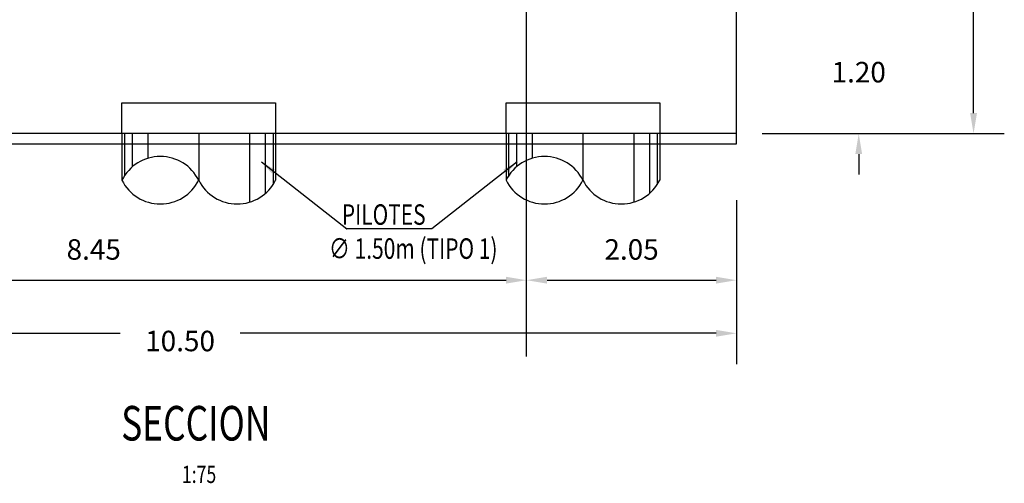
# Model space of a CAD drawing. Units: metres. Extents: x 0 to 545520, y 0 to 17329039.
# Drawn here: x 272527 to 272536, y 8664655 to 8664660 of the extents above; entities that cross this region are included whole.
import ezdxf
from ezdxf.enums import TextEntityAlignment as Align

# ---------------------------------------------------------------- set-up
doc = ezdxf.new("R2010")
doc.units = ezdxf.units.M
doc.header["$PDMODE"] = 66
doc.linetypes.add('DASHDOT2', pattern=[0.5, 0.25, -0.125, 0, -0.125])
doc.linetypes.add('DASHED2', pattern=[0.375, 0.25, -0.125])
for name, color, linetype in [('0 PILOTES', 7, 'Continuous'), ('05_VIEW', 7, 'Continuous'), ('40GENE-106-TEXT', 7, 'Continuous'), ('40GENE-108-TITLE', 6, 'Continuous'), ('A-ESTRIBOS', 3, 'Continuous'), ('A-Titulos', 6, 'Continuous'), ('G-ACOTADO', 9, 'Continuous'), ('G-TEXTOS-NOTAS', 7, 'Continuous')]:
    doc.layers.add(name, color=color, linetype=linetype)
doc.styles.add('ROMANS', font='romans.shx')
doc.styles.add('ROMANS-SP', font='romans.shx', dxfattribs={"width": 0.75})
doc.dimstyles.new('SNC-LAVALIN', dxfattribs={"dimscale": 0, "dimtxt": 3, "dimasz": 3.5, "dimexe": 1.5, "dimexo": 0.05, "dimgap": 2, "dimtad": 1, "dimzin": 1, "dimdsep": 46, "dimtxsty": 'ROMANS', "dimcen": 0.09, "dimclrd": 256, "dimclre": 256, "dimclrt": 7, "dimadec": 0, "dimazin": 0, "dimtfac": 1, "dimtix": 1, "dimtofl": 0, "dimtmove": 2, "dimatfit": 3, "dimfxl": 1, "dimtfill": 1, "dimtolj": 1, "dimarcsym": 0})
doc.dimstyles.new('SNC-LAVALIN rv', dxfattribs={"dimtxt": 0.2, "dimasz": 0.2, "dimexe": 0.3, "dimexo": 0.3, "dimgap": 0.2, "dimtad": 1, "dimzin": 3, "dimdsep": 46, "dimtxsty": 'ROMANS', "dimcen": 0.09, "dimclrd": 256, "dimclre": 256, "dimclrt": 7, "dimadec": 0, "dimazin": 0, "dimtfac": 1, "dimtix": 1, "dimtofl": 0, "dimtmove": 2, "dimatfit": 3, "dimfxl": 0.5, "dimfxlon": 1, "dimtfill": 1, "dimtolj": 1, "dimarcsym": 0})

# ---------------------------------------------------------------- blocks, each defined once
blk = doc.blocks.new('*D533')
at = {"layer": 'Defpoints', "color": 0, "transparency": 16777216}
for p in [(272523.0069, 8664659.5117, 751.752), (272531.4569, 8664658.3117, 751.752), (272531.4569, 8664657.3816)]:
    blk.add_point(p, dxfattribs=at)
at = {"layer": 'G-ACOTADO', "lineweight": -2, "transparency": 16777216}
for p, q in [((272523.2069, 8664657.3816), (272531.2569, 8664657.3816)), ((272523.0069, 8664657.0841), (272523.0069, 8664657.0816)), ((272531.4569, 8664657.0829), (272531.4569, 8664657.0816))]:
    blk.add_line(p, q, dxfattribs=at)
at = {"layer": 'G-ACOTADO', "transparency": 16777216}
for points in [[(272523.2069, 8664657.4149), (272523.2069, 8664657.3482), (272523.0069, 8664657.3816)], [(272531.2569, 8664657.4149), (272531.2569, 8664657.3482), (272531.4569, 8664657.3816)]]:
    blk.add_solid(points, dxfattribs=at)
at = {"layer": 'G-ACOTADO', "color": 7, "transparency": 16777216, "insert": (272527.2319, 8664657.6816), "char_height": 0.2, "attachment_point": 5, "style": 'ROMANS', "bg_fill": 3, "box_fill_scale": 1.1, "bg_fill_color": 256, "bg_fill_true_color": 13158600, "bg_fill_transparency": 0}
blk.add_mtext('\\A1;8.45', dxfattribs=at)
blk = doc.blocks.new('*D534')
at = {"layer": 'Defpoints', "color": 0, "transparency": 16777216}
for p in [(272531.4569, 8664658.3117, 751.752), (272533.5069, 8664658.3117), (272533.5069, 8664657.3816)]:
    blk.add_point(p, dxfattribs=at)
at = {"layer": 'G-ACOTADO', "lineweight": -2, "transparency": 16777216}
for p, q in [((272533.5069, 8664657.8816), (272533.5069, 8664657.0816)), ((272531.6569, 8664657.3816), (272533.3069, 8664657.3816)), ((272531.4569, 8664657.0829), (272531.4569, 8664657.0816))]:
    blk.add_line(p, q, dxfattribs=at)
at = {"layer": 'G-ACOTADO', "transparency": 16777216}
for points in [[(272531.6569, 8664657.4149), (272531.6569, 8664657.3482), (272531.4569, 8664657.3816)], [(272533.3069, 8664657.4149), (272533.3069, 8664657.3482), (272533.5069, 8664657.3816)]]:
    blk.add_solid(points, dxfattribs=at)
at = {"layer": 'G-ACOTADO', "color": 7, "transparency": 16777216, "insert": (272532.4819, 8664657.6816), "char_height": 0.2, "attachment_point": 5, "style": 'ROMANS', "bg_fill": 3, "box_fill_scale": 1.1, "bg_fill_color": 256, "bg_fill_true_color": 13158600, "bg_fill_transparency": 0}
blk.add_mtext('\\A1;2.05', dxfattribs=at)
blk = doc.blocks.new('*D535')
at = {"layer": 'Defpoints', "color": 0, "transparency": 16777216}
for p in [(272523.0069, 8664658.4632, 751.752), (272533.5069, 8664658.4632), (272533.5069, 8664656.8631)]:
    blk.add_point(p, dxfattribs=at)
at = {"layer": 'G-ACOTADO', "lineweight": -2, "transparency": 16777216}
for p, q in [((272523.0069, 8664658.1632), (272523.0069, 8664656.5631)), ((272533.5069, 8664658.1632), (272533.5069, 8664656.5631)), ((272523.2069, 8664656.8631), (272527.4888, 8664656.8631)), ((272533.3069, 8664656.8631), (272528.6602, 8664656.8631))]:
    blk.add_line(p, q, dxfattribs=at)
at = {"layer": 'G-ACOTADO', "transparency": 16777216}
for points in [[(272523.2069, 8664656.8965), (272523.2069, 8664656.8298), (272523.0069, 8664656.8631)], [(272533.3069, 8664656.8965), (272533.3069, 8664656.8298), (272533.5069, 8664656.8631)]]:
    blk.add_solid(points, dxfattribs=at)
at = {"layer": 'G-ACOTADO', "color": 7, "transparency": 16777216, "insert": (272528.0745, 8664656.7881), "char_height": 0.2, "attachment_point": 5, "style": 'ROMANS', "bg_fill": 3, "box_fill_scale": 1.1, "bg_fill_color": 256, "bg_fill_true_color": 13158600, "bg_fill_transparency": 0}
blk.add_mtext('\\A1;10.50', dxfattribs=at)
blk = doc.blocks.new('*D598')
at = {"layer": 'Defpoints', "color": 0, "transparency": 16777216}
for p in [(272533.5069, 8664660.0117), (272533.5069, 8664658.8117), (272534.6992, 8664658.8117)]:
    blk.add_point(p, dxfattribs=at)
at = {"layer": 'G-ACOTADO', "lineweight": -2, "transparency": 16777216}
for p, q in [((272534.6992, 8664660.2117), (272534.6992, 8664660.4117)), ((272534.1992, 8664660.0117), (272534.9992, 8664660.0117)), ((272534.1992, 8664658.8117), (272534.9992, 8664658.8117)), ((272534.6992, 8664658.6117), (272534.6992, 8664658.4117))]:
    blk.add_line(p, q, dxfattribs=at)
at = {"layer": 'G-ACOTADO', "transparency": 16777216}
for points in [[(272534.6659, 8664660.2117), (272534.7326, 8664660.2117), (272534.6992, 8664660.0117)], [(272534.6659, 8664658.6117), (272534.7326, 8664658.6117), (272534.6992, 8664658.8117)]]:
    blk.add_solid(points, dxfattribs=at)
at = {"layer": 'G-ACOTADO', "color": 7, "transparency": 16777216, "insert": (272534.6992, 8664659.4117), "char_height": 0.2, "attachment_point": 5, "style": 'ROMANS', "bg_fill": 3, "box_fill_scale": 1.1, "bg_fill_color": 256, "bg_fill_true_color": 13158600, "bg_fill_transparency": 0}
blk.add_mtext('\\A1;1.20', dxfattribs=at)
blk = doc.blocks.new('*D525')
at = {"layer": 'Defpoints', "color": 0, "transparency": 16777216}
for p in [(272525.1069, 8664660.2117), (272525.6208, 8664660.2117), (272525.1069, 8664660.0117, 0)]:
    blk.add_point(p, dxfattribs=at)
at = {"layer": 'G-ACOTADO', "lineweight": -2, "transparency": 16777216}
for p, q in [((272525.6208, 8664660.4117), (272525.6208, 8664660.6117)), ((272525.4069, 8664660.2117), (272525.9208, 8664660.2117)), ((272525.4069, 8664660.0117), (272525.9208, 8664660.0117)), ((272525.6208, 8664659.8117), (272525.6208, 8664659.6117))]:
    blk.add_line(p, q, dxfattribs=at)
at = {"layer": 'G-ACOTADO', "transparency": 16777216}
for points in [[(272525.5875, 8664660.4117), (272525.6541, 8664660.4117), (272525.6208, 8664660.2117)], [(272525.5875, 8664659.8117), (272525.6541, 8664659.8117), (272525.6208, 8664660.0117)]]:
    blk.add_solid(points, dxfattribs=at)
at = {"layer": 'G-ACOTADO', "color": 7, "transparency": 16777216, "insert": (272526.423, 8664660.1117), "char_height": 0.2, "attachment_point": 5, "style": 'ROMANS', "bg_fill": 3, "box_fill_scale": 1.1, "bg_fill_color": 256, "bg_fill_true_color": 13158600, "bg_fill_transparency": 0}
blk.add_mtext('\\A1;0.20', dxfattribs=at)
blk = doc.blocks.new('*D526')
at = {"layer": 'Defpoints', "color": 0, "transparency": 16777216}
for p in [(272532.3069, 8664668.5007), (272535.8203, 8664668.5007), (272533.4569, 8664658.8117, 751.752)]:
    blk.add_point(p, dxfattribs=at)
at = {"layer": 'G-ACOTADO', "lineweight": -2, "transparency": 16777216}
for p, q in [((272532.6069, 8664668.5007), (272536.1203, 8664668.5007)), ((272535.8203, 8664668.3007), (272535.8203, 8664664.3794)), ((272535.8203, 8664659.0117), (272535.8203, 8664663.7794)), ((272533.7569, 8664658.8117), (272536.1203, 8664658.8117))]:
    blk.add_line(p, q, dxfattribs=at)
at = {"layer": 'G-ACOTADO', "transparency": 16777216}
for points in [[(272535.787, 8664668.3007), (272535.8537, 8664668.3007), (272535.8203, 8664668.5007)], [(272535.787, 8664659.0117), (272535.8537, 8664659.0117), (272535.8203, 8664658.8117)]]:
    blk.add_solid(points, dxfattribs=at)
at = {"layer": 'G-ACOTADO', "color": 7, "transparency": 16777216, "insert": (272535.8203, 8664664.0794), "char_height": 0.2, "attachment_point": 5, "style": 'ROMANS', "bg_fill": 3, "box_fill_scale": 1.1, "bg_fill_color": 256, "bg_fill_true_color": 13158600, "bg_fill_transparency": 0}
blk.add_mtext('\\A1;9.69', dxfattribs=at)
blk = doc.blocks.new('TITU_01')
at = {"layer": '40GENE-106-TEXT', "style": 'ROMANS', "width": 0.75}
blk.add_attdef('ESCALA', text='', height=2.5, dxfattribs=at).set_placement((-14.18, 14.83), align=Align.MIDDLE_CENTER)
at = {"layer": '40GENE-108-TITLE', "style": 'ROMANS', "width": 0.75}
for tag, p in [('%%UELEVACION1', (-14.37, 31.39)), ('%%UELEVACION2', (-14.37, 22.22))]:
    blk.add_attdef(tag, text='', height=5, dxfattribs=at).set_placement(p, align=Align.MIDDLE_CENTER)
blk = doc.blocks.new('sdfsdffds')
at = {"layer": '0 PILOTES', "color": 8}
for p, q in [((272435.2656, 8664618.3495), (272435.2656, 8664617.8949)), ((272435.2894, 8664618.3495), (272435.2894, 8664617.9366)), ((272435.3661, 8664618.3495), (272435.3661, 8664618.0245)), ((272435.5195, 8664618.3495), (272435.5195, 8664618.1091)), ((272436.0156, 8664618.3495), (272436.0156, 8664617.8949)), ((272436.5117, 8664618.3495), (272436.5117, 8664617.6808)), ((272436.6651, 8664618.3495), (272436.6651, 8664617.7654)), ((272436.7418, 8664618.3495), (272436.7418, 8664617.8533)), ((272436.7656, 8664618.3495), (272436.7656, 8664617.8949))]:
    blk.add_line(p, q, dxfattribs=at)
at = {"layer": '0 PILOTES', "color": 8, "linetype": 'DASHED2', "ltscale": 15}
blk.add_lwpolyline([(272435.2656, 8664618.3495), (272435.2656, 8664618.6495), (272436.7656, 8664618.6495), (272436.7656, 8664618.3495)], dxfattribs=at)
at = {"layer": '0 PILOTES', "color": 8}
blk.add_lwpolyline([(272436.7656, 8664618.3495), (272435.2656, 8664618.3495), (272435.2656, 8664617.8949)], dxfattribs=at)
for centre, start, end in [((272435.6406, 8664617.7079), 26.50494, 153.49506), ((272435.6406, 8664618.082), 206.50494, 333.49506), ((272436.3906, 8664618.082), 206.50494, 333.49506)]:
    blk.add_arc(centre, 0.419, start, end, dxfattribs=at)

msp = doc.modelspace()

# ---------------------------------------------------------------- linework, layer by layer
at = {"color": 150}
for p, q in [((272533.506867, 8664658.811689, 1843.763846), (272523.006867, 8664658.811689, 1843.763846)), ((272533.506867, 8664658.711213, 2595.515869), (272533.506867, 8664658.811689, 2595.515869)), ((272523.006867, 8664658.711213, 1843.763846), (272533.506867, 8664658.711213, 1843.763846))]:
    msp.add_line(p, q, dxfattribs=at)
at = {"layer": '05_VIEW', "color": 1, "linetype": 'DASHDOT2', "lineweight": -3, "ltscale": 50}
msp.add_line((272531.456867, 8664656.638026, 3347.267893), (272531.456867, 8664675.975343, 2595.515869), dxfattribs=at)
at = {"layer": 'A-ESTRIBOS', "color": 3, "elevation": 3347.267893}
for points in [[(272533.506867, 8664658.811689), (272533.506867, 8664660.011689)], [(272533.506867, 8664658.811689), (272523.006867, 8664658.811689)]]:
    msp.add_lwpolyline(points, dxfattribs=at)

# ---------------------------------------------------------------- block references
at = {"layer": 'A-Titulos'}
ref = msp.add_blockref('TITU_01', (272529.198149, 8664654.485598, 2595.515869), dxfattribs=dict(at, xscale=0.0675, yscale=0.0675, zscale=0.0675))
ref.add_attrib('%%UELEVACION2', 'SECCION', dxfattribs={"layer": '40GENE-108-TITLE', "height": 0.3375, "style": 'ROMANS', "width": 0.75}).set_placement((272528.228077, 8664655.985506, 2595.515869), align=Align.MIDDLE_CENTER)
ref.add_attrib('ESCALA', ' 1:75', dxfattribs={"layer": '40GENE-106-TEXT', "height": 0.16875, "style": 'ROMANS', "width": 0.75}).set_placement((272528.240768, 8664655.486815, 2595.515869), align=Align.MIDDLE_CENTER)

# ---------------------------------------------------------------- dimensions: what is measured, and where the dimension line sits
at = {"layer": 'G-ACOTADO', "color": 1}
dim = msp.add_linear_dim(base=(272525.620794, 8664660.211689, 3347.267893), p1=(272525.106867, 8664660.011689, 3347.26789), p2=(272525.106867, 8664660.211689, 3347.267893), angle=90, dimstyle='SNC-LAVALIN rv', override={"dimtih": 1}, dxfattribs=at)
dim.commit()
dim.dimension.update_dxf_attribs({"geometry": '*D525', "text_midpoint": (272526.422988, 8664660.111689, 3347.267893), "dimtype": 160})

# ---------------------------------------------------------------- next in the draw order: dimensions: what is measured, and where the dimension line sits
dim = msp.add_linear_dim(base=(272531.456867, 8664657.381554, 2595.515869), p1=(272523.006867, 8664659.511689, 3347.267893), p2=(272531.456867, 8664658.311689, 3347.267893), dimstyle='SNC-LAVALIN rv', override={"dimtih": 1}, dxfattribs=at)
dim.commit()
dim.dimension.update_dxf_attribs({"geometry": '*D533', "text_midpoint": (272527.231867, 8664657.681554, 2595.515869)})

# ---------------------------------------------------------------- next in the draw order: dimensions: what is measured, and where the dimension line sits
dim = msp.add_linear_dim(base=(272533.506867, 8664657.381554, 2595.515869), p1=(272531.456867, 8664658.311689, 3347.267893), p2=(272533.506867, 8664658.311689, 2595.515869), dimstyle='SNC-LAVALIN rv', override={"dimtih": 1}, dxfattribs=at)
dim.commit()
dim.dimension.update_dxf_attribs({"geometry": '*D534', "text_midpoint": (272532.481867, 8664657.681554, 2595.515869)})

# ---------------------------------------------------------------- next in the draw order: dimensions: what is measured, and where the dimension line sits
dim = msp.add_linear_dim(base=(272533.506867, 8664656.863125, 2595.515869), p1=(272523.006867, 8664658.463189, 3347.267893), p2=(272533.506867, 8664658.463189, 2595.515869), dimstyle='SNC-LAVALIN rv', override={"dimtih": 1, "dimfxlon": 0}, dxfattribs=at)
dim.commit()
dim.dimension.update_dxf_attribs({"geometry": '*D535', "text_midpoint": (272528.074474, 8664656.788125, 2595.515869), "dimtype": 160})

# ---------------------------------------------------------------- next in the draw order: block references
at = {"layer": 'G-ACOTADO', "color": 6}
msp.add_blockref('sdfsdffds', (92.241242, 40.462234, 3347.267893), dxfattribs=at)

# ---------------------------------------------------------------- next in the draw order: texts
at = {"layer": 'G-TEXTOS-NOTAS', "style": 'ROMANS-SP', "width": 0.75}
for s, p in [('PILOTES ', (272529.653745, 8664657.922233, 2595.515869)), ('∅ 1.50m (TIPO 1)', (272529.527934, 8664657.590429, 2595.515869))]:
    msp.add_text(s, height=0.2, rotation=359.9752343, dxfattribs=at).set_placement(p)

# ---------------------------------------------------------------- next in the draw order: dimensions: what is measured, and where the dimension line sits
at = {"layer": 'G-ACOTADO', "color": 1}
dim = msp.add_linear_dim(base=(272534.699237, 8664658.811689, 3347.267893), p1=(272533.506867, 8664660.011689, 3347.267893), p2=(272533.506867, 8664658.811689, 3347.267893), angle=90, dimstyle='SNC-LAVALIN rv', override={"dimtih": 1}, dxfattribs=at)
dim.commit()
dim.dimension.update_dxf_attribs({"geometry": '*D598', "text_midpoint": (272534.699237, 8664659.411689, 3347.267893)})

# ---------------------------------------------------------------- next in the draw order: leaders
at = {"layer": 'G-ACOTADO', "color": 7}
for points in [[(272528.867872, 8664658.534997, 2595.515869), (272529.701502, 8664657.883096, 2595.515869), (272530.530625, 8664657.884463, 2595.515869)], [(272531.364255, 8664658.534997, 2595.515869), (272530.530625, 8664657.883096, 2595.515869), (272529.701502, 8664657.884463, 2595.515869)]]:
    msp.add_leader(points, dimstyle='SNC-LAVALIN', override={"dimscale": 1, "dimasz": 0.15, "dimtad": 0}, dxfattribs=at)

# ---------------------------------------------------------------- next in the draw order: dimensions: what is measured, and where the dimension line sits
at = {"layer": 'G-ACOTADO', "color": 1}
dim = msp.add_linear_dim(base=(272535.820318, 8664668.500738, 2595.515869), p1=(272533.456867, 8664658.811689, 3347.267893), p2=(272532.306867, 8664668.500738, 2595.515869), angle=90, dimstyle='SNC-LAVALIN rv', override={"dimtih": 1, "dimfxlon": 0}, dxfattribs=at)
dim.commit()
dim.dimension.update_dxf_attribs({"geometry": '*D526', "text_midpoint": (272535.820318, 8664664.079432, 2595.515869), "dimtype": 160})

# ---------------------------------------------------------------- next in the draw order: block references
at = {"layer": 'G-ACOTADO', "color": 6}
msp.add_blockref('sdfsdffds', (95.991242, 40.462234, 3347.267893), dxfattribs=at)

doc.saveas('drawing.dxf')
